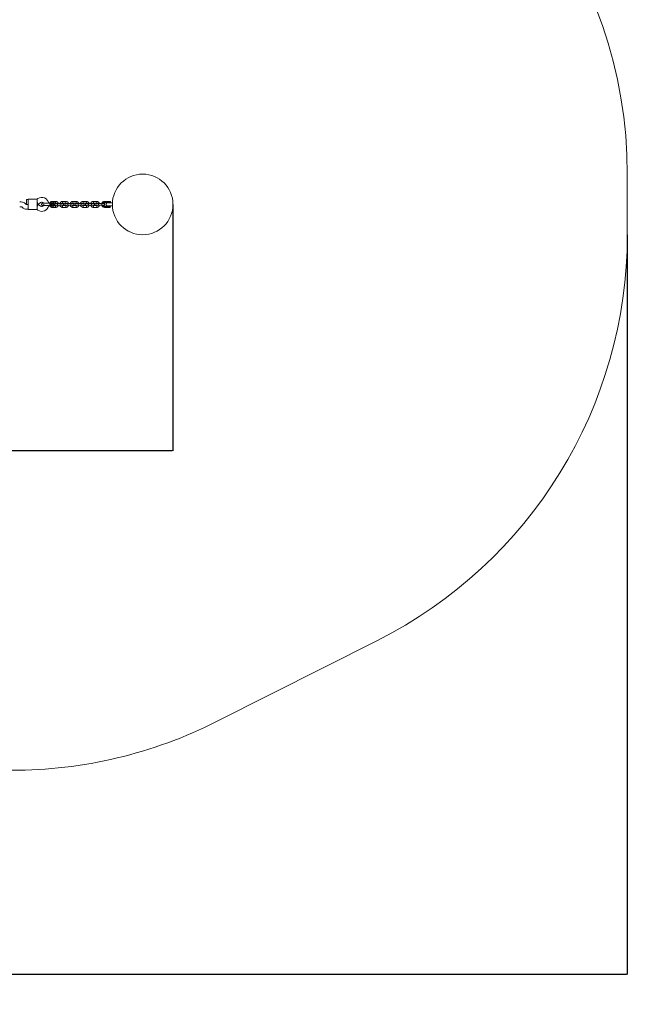
# Model space of a CAD drawing. Units: millimetres. Extents: x -729 to 7845, y -249 to 5722.
# Drawn here: x 5839 to 7845, y -249 to 3001 of the extents above; entities that cross this region are included whole.
import ezdxf

# ---------------------------------------------------------------- set-up
doc = ezdxf.new("R2010")
doc.units = ezdxf.units.MM
doc.layers.add('Dimensions', color=7, linetype='Continuous')
doc.layers.add('Safetyarea', color=131, linetype='Continuous')
doc.styles.get("Standard").update_dxf_attribs({"font": 'arial.ttf'})
doc.dimstyles.new('Leikkiset keinu', dxfattribs={"dimtxt": 150, "dimasz": 2.5, "dimexe": 0.06, "dimexo": 0.625, "dimtad": 0, "dimtih": 1, "dimtoh": 1, "dimdec": 0, "dimtxsty": 'Standard', "dimcen": 2.5, "dimadec": 0, "dimazin": 0, "dimtfac": 1, "dimtmove": 0, "dimatfit": 3, "dimfxl": 1, "dimarcsym": 0})

# ---------------------------------------------------------------- blocks, each defined once
blk = doc.blocks.new('*D5')
at = {"layer": 'Defpoints', "color": 0}
for p in [(544.7, 2391.7), (7844.7, 2391.7), (7844.7, -150.4)]:
    blk.add_point(p, dxfattribs=at)
at = {"layer": 'Dimensions', "color": 0, "lineweight": -2}
for p, q in [((544.7, 2291.1), (544.7, -150.5)), ((7844.7, 2291.1), (7844.7, -150.5)), ((547.2, -150.4), (3971.2, -150.4)), ((7842.2, -150.4), (4418.1, -150.4))]:
    blk.add_line(p, q, dxfattribs=at)
at = {"layer": 'Dimensions', "color": 0}
for points in [[(547.2, -150), (547.2, -150.9), (544.7, -150.4)], [(7842.2, -150.9), (7842.2, -150), (7844.7, -150.4)]]:
    blk.add_solid(points, dxfattribs=at)
at = {"layer": 'Dimensions', "color": 0, "lineweight": 5, "insert": (4194.7, -150.4), "char_height": 150, "attachment_point": 5}
blk.add_mtext('7300', dxfattribs=at)
blk = doc.blocks.new('*D7')
at = {"layer": 'Defpoints', "color": 0}
for p in [(2044.7, 2391.7), (6344.7, 2391.7), (6344.7, 1578.4)]:
    blk.add_point(p, dxfattribs=at)
at = {"layer": 'Dimensions', "color": 0, "lineweight": -2}
for p, q in [((2044.7, 2391.1), (2044.7, 1578.3)), ((6344.7, 2391.1), (6344.7, 1578.3)), ((2047.2, 1578.4), (3967.6, 1578.4)), ((6342.2, 1578.4), (4421.7, 1578.4))]:
    blk.add_line(p, q, dxfattribs=at)
at = {"layer": 'Dimensions', "color": 0}
for points in [[(2047.2, 1578.8), (2047.2, 1578), (2044.7, 1578.4)], [(6342.2, 1578), (6342.2, 1578.8), (6344.7, 1578.4)]]:
    blk.add_solid(points, dxfattribs=at)
at = {"layer": 'Dimensions', "color": 0, "lineweight": 5, "insert": (4194.7, 1578.4), "char_height": 150, "attachment_point": 5}
blk.add_mtext('4300', dxfattribs=at)

msp = doc.modelspace()

# ---------------------------------------------------------------- linework, layer by layer
at = {"color": 7, "linetype": 'Continuous', "lineweight": 5}
for p, q in [((5866.7, 2407.7), (5861.7, 2407.7)), ((5861.7, 2399.7), (5861.7, 2407.7)), ((5895.6, 2408.7), (5866.7, 2408.7)), ((5866.7, 2397.7), (5866.7, 2408.7)), ((5898.5, 2410.8), (5895.6, 2408.8)), ((5896.7, 2407.7), (5896.7, 2397.7)), ((5843.7, 2399.7), (5838.7, 2399.7)), ((5838.7, 2383.7), (5843.7, 2383.7)), ((5846.5, 2382.6), (5847.5, 2381.6)), ((5858.8, 2392.9), (5857.9, 2393.9)), ((5861.7, 2391.7), (5861.7, 2399.7)), ((5866.7, 2391.7), (5861.7, 2391.7)), ((5861.7, 2391.7), (5866.7, 2391.7)), ((5861.7, 2375.7), (5866.7, 2375.7)), ((5866.7, 2385.7), (5866.7, 2397.7)), ((5866.7, 2374.7), (5866.7, 2385.7)), ((5866.7, 2374.7), (5895.6, 2374.7)), ((5895.6, 2374.7), (5898.5, 2372.7)), ((5899.2, 2391.7), (5896.7, 2399.7)), ((5896.7, 2397.7), (5896.7, 2385.7)), ((5899.2, 2391.7), (5896.7, 2391.7)), ((5896.7, 2391.7), (5899.2, 2391.7)), ((5899.2, 2391.7), (5896.7, 2383.7)), ((5896.7, 2385.7), (5896.7, 2375.8)), ((5899.2, 2391.7), (5907.7, 2397.7)), ((5907.7, 2385.8), (5899.2, 2391.7)), ((5914.7, 2395.6), (5914.7, 2395.6)), ((5914.7, 2395.6), (5914.7, 2395.6)), ((5915.7, 2395.4), (5914.7, 2395.6)), ((5914.7, 2387.9), (5914.7, 2387.9)), ((5914.7, 2387.9), (5914.7, 2387.9)), ((5939.7, 2395.6), (5938.7, 2395.6)), ((5938.7, 2395.6), (5938.7, 2389)), ((5938.7, 2389), (5938.7, 2387.9)), ((5938.7, 2387.9), (5939.7, 2387.9)), ((5944.2, 2391.7), (5945.4, 2393.9)), ((5945.4, 2389.6), (5944.2, 2391.7)), ((5947.9, 2393.9), (5945.4, 2393.9)), ((5947.9, 2389.6), (5945.4, 2389.6)), ((5957.1, 2401.7), (5946.2, 2401.7)), ((5946.3, 2381.7), (5957.1, 2381.7)), ((5947.9, 2393.9), (5949.2, 2391.8)), ((5949.2, 2391.8), (5947.9, 2389.6)), ((5956.9, 2387.7), (5953.4, 2387.7)), ((5953.5, 2395.7), (5956.8, 2395.7)), ((5973.9, 2394.7), (5963.3, 2394.7)), ((5963.3, 2388.7), (5973.9, 2388.7)), ((5991.1, 2401.7), (5980.2, 2401.7)), ((5980.3, 2381.7), (5991.1, 2381.7)), ((5980.5, 2395.7), (5990.8, 2395.7)), ((5990.9, 2387.7), (5980.5, 2387.7)), ((6007.9, 2394.7), (5997.3, 2394.7)), ((5997.3, 2388.7), (6007.9, 2388.7)), ((6025.1, 2401.7), (6014.2, 2401.7)), ((6014.3, 2381.7), (6025.1, 2381.7)), ((6014.5, 2395.7), (6024.8, 2395.7)), ((6024.9, 2387.7), (6014.5, 2387.7)), ((6041.9, 2394.7), (6031.3, 2394.7)), ((6031.3, 2388.7), (6041.9, 2388.7)), ((6059.1, 2401.7), (6048.2, 2401.7)), ((6048.3, 2381.7), (6059.1, 2381.7)), ((6048.5, 2395.7), (6058.8, 2395.7)), ((6058.9, 2387.7), (6048.5, 2387.7)), ((6075.9, 2394.7), (6065.3, 2394.7)), ((6065.3, 2388.7), (6075.9, 2388.7)), ((6093.1, 2401.7), (6082.2, 2401.7)), ((6082.3, 2381.7), (6093.1, 2381.7)), ((6082.5, 2395.7), (6092.8, 2395.7)), ((6092.9, 2387.7), (6082.5, 2387.7)), ((6109.9, 2394.7), (6099.3, 2394.7)), ((6099.3, 2388.7), (6109.9, 2388.7)), ((6119, 2401.7), (6128.1, 2401.7)), ((6128.1, 2399.2), (6119, 2399.2)), ((6128.1, 2397.1), (6119, 2397.1)), ((6119, 2386.3), (6128.1, 2386.3)), ((6119, 2384.2), (6128.1, 2384.2)), ((6128.1, 2381.7), (6119, 2381.7)), ((6125.4, 2397), (6140.5, 2397)), ((6125.4, 2386.5), (6140.5, 2386.5)), ((6128.1, 2401.7), (6131.8, 2401.7)), ((6130, 2399.2), (6128.1, 2399.2)), ((6131.8, 2397.1), (6128.1, 2397.1)), ((6128.1, 2386.3), (6131.8, 2386.3)), ((6128.1, 2384.2), (6130, 2384.2)), ((6131.8, 2381.7), (6128.1, 2381.7)), ((6138.7, 2399.2), (6130, 2399.2)), ((6130, 2384.2), (6138.7, 2384.2)), ((6131.2, 2397.1), (6131.2, 2397)), ((6131.2, 2386.5), (6131.2, 2386.3)), ((6131.8, 2401.7), (6136.2, 2401.7)), ((6136.2, 2397.1), (6131.8, 2397.1)), ((6131.8, 2386.3), (6136.2, 2386.3)), ((6136.2, 2381.7), (6131.8, 2381.7)), ((6136.2, 2397), (6136.2, 2397.1)), ((6136.2, 2386.3), (6136.2, 2386.5)), ((6140.5, 2397), (6141.9, 2397)), ((6140.5, 2386.5), (6141.9, 2386.5)), ((6144.8, 2396.7), (6143.5, 2396.7)), ((6143.5, 2386.7), (6144.8, 2386.7))]:
    msp.add_line(p, q, dxfattribs=at)
for centre, radius in [((6244.7, 2391.7), 100), ((5946.7, 2391.7), 5), ((5946.7, 2391.7), 4.14)]:
    msp.add_circle(centre, radius, dxfattribs=at)
for centre, radius, start, end in [((5911.7, 2391.9), 23, 9.2514, 125), ((5843.7, 2379.7), 20, 45, 90), ((5843.7, 2379.7), 4, 45, 90), ((5861.7, 2395.7), 20, 225, 270), ((5861.7, 2395.7), 4, 225, 270), ((5911.7, 2391.6), 23, 235, 350.7452), ((5911.7, 2391.9), 7, 32.3602, 125), ((5911.7, 2391.6), 7, 235, 327.7375), ((5904.7, 2391.7), 14, 358.4428, 1.5572), ((5946.7, 2391.7), 8, 208.7126, 151.114), ((6119, 2391.7), 10, 90, 162.5327), ((6119, 2391.7), 10, 197.7238, 270), ((6119, 2391.7), 7.5, 90, 156.1643), ((6119, 2391.7), 7.5, 203.646, 270), ((6119, 2391.7), 5.4, 90, 145.5127), ((6119, 2391.7), 5.4, 214.5385, 270), ((6143.7, 2391.7), 19, 163.9596, 196.0404), ((6136.2, 2399.2), 2.5, 0, 90), ((6136.2, 2399.6), 2.5, 270, 350.7931), ((6136.2, 2383.8), 2.5, 9.2069, 90), ((6136.2, 2384.2), 2.5, 270, 0)]:
    msp.add_arc(centre, radius, start, end, dxfattribs=at)
for points, knots in [([(5896.7, 2407.7), (5896.3, 2408), (5895.7, 2408.6), (5895.6, 2408.7), (5895.6, 2408.7)], [0, 0, 0, 0, 0.5323206, 1, 1, 1, 1]), ([(5896.7, 2375.8), (5896.3, 2375.4), (5895.7, 2374.9), (5895.6, 2374.8), (5895.6, 2374.8)], [0, 0, 0, 0, 0.532321, 1, 1, 1, 1]), ([(5910.8, 2391.7), (5910.9, 2392.2), (5910.9, 2393), (5911.6, 2394.2), (5912.6, 2395.1), (5913.7, 2395.6), (5914.4, 2395.6), (5914.7, 2395.6)], [0, 0, 0, 0, 0.214138, 0.428276, 0.642405, 0.856509, 1, 1, 1, 1]), ([(5914.7, 2387.9), (5914.7, 2387.9), (5914.2, 2387.8), (5913.3, 2388.1), (5912.2, 2388.7), (5911.3, 2389.7), (5910.9, 2390.8), (5910.8, 2391.5), (5910.8, 2391.7)], [0, 0, 0, 0, 0.009857, 0.2238458, 0.4378613, 0.6519119, 0.8659931, 1, 1, 1, 1]), ([(5915.5, 2395.6), (5915.1, 2395.6), (5914.4, 2395.5), (5913.2, 2395.1), (5912, 2394.3), (5911.4, 2393.4), (5911.2, 2392.7), (5911, 2392.1), (5911.1, 2391.1), (5911.5, 2390), (5912.3, 2389.1), (5913.1, 2388.4), (5914.2, 2388), (5915.1, 2387.9), (5915.5, 2387.9)], [0, 0, 0, 0, 0.084184, 0.164282, 0.301314, 0.399313, 0.433621, 0.463138, 0.540845, 0.657973, 0.733104, 0.817364, 0.907689, 1, 1, 1, 1]), ([(5914.7, 2387.9), (5914.8, 2387.9), (5915.4, 2387.9), (5916.4, 2388.2), (5917.5, 2389), (5918.2, 2390.1), (5918.6, 2391), (5918.5, 2391.4), (5918.5, 2391.5)], [0, 0, 0, 0, 0.07402, 0.298489, 0.522937, 0.747402, 0.971935, 1, 1, 1, 1]), ([(5926.7, 2395.6), (5925.7, 2395.6), (5923.6, 2395.6), (5921, 2395.6), (5918.9, 2395.6), (5917.5, 2395.6), (5916.3, 2395.6), (5915.7, 2395.6), (5915.5, 2395.6)], [0, 0, 0, 0, 0.203167, 0.442133, 0.57405, 0.712332, 0.855076, 1, 1, 1, 1]), ([(5915.5, 2387.9), (5915.7, 2387.9), (5916.3, 2387.9), (5917.5, 2387.9), (5918.9, 2387.9), (5921, 2387.9), (5923.6, 2387.9), (5925.7, 2387.9), (5926.7, 2387.9)], [0, 0, 0, 0, 0.144924, 0.287668, 0.42595, 0.557867, 0.796833, 1, 1, 1, 1]), ([(5918.5, 2391.3), (5918.5, 2391.1), (5918.4, 2390.6), (5918, 2389.6), (5917.1, 2388.7), (5916.3, 2388.1), (5915.8, 2388.1), (5915.7, 2388)], [0, 0, 0, 0, 0.089535, 0.375539, 0.661473, 0.947297, 1, 1, 1, 1]), ([(5946.4, 2401.8), (5946.1, 2401.7), (5945.3, 2401.7), (5943.8, 2401.3), (5942, 2400.6), (5940.3, 2399.4), (5939.1, 2398), (5938.2, 2396.8), (5937.9, 2395.9), (5937.7, 2395.6)], [0, 0, 0, 0, 0.101265, 0.211024, 0.414722, 0.597834, 0.760538, 0.902737, 1, 1, 1, 1]), ([(5937.8, 2387.9), (5937.9, 2387.6), (5938.3, 2386.6), (5939.4, 2385), (5941.2, 2383.4), (5943.1, 2382.4), (5944.6, 2382), (5945.5, 2381.8), (5946.2, 2381.8), (5946.5, 2381.7)], [0, 0, 0, 0, 0.085663, 0.283186, 0.502124, 0.742499, 0.827674, 0.915269, 1, 1, 1, 1]), ([(5939.7, 2395.6), (5939.7, 2395.6), (5939.7, 2395.5), (5940.1, 2395), (5940.5, 2394.2), (5941.3, 2393.2), (5942, 2392.3), (5942.4, 2391.9), (5942.5, 2391.7), (5942.5, 2391.7)], [0, 0, 0, 0, 0.168486, 0.336692, 0.512059, 0.70868, 0.937333, 0.998188, 1, 1, 1, 1]), ([(5942.5, 2391.7), (5942.5, 2391.7), (5942.4, 2391.6), (5941.9, 2391.1), (5941.1, 2390.1), (5940.6, 2389.3), (5940.2, 2388.7), (5939.9, 2388.3), (5939.7, 2387.9), (5939.7, 2387.9), (5939.7, 2387.9)], [0, 0, 0, 0, 0.001812, 0.089987, 0.316477, 0.544171, 0.565459, 0.735059, 0.898313, 1, 1, 1, 1]), ([(5946.3, 2401.7), (5946.3, 2401.7), (5946.3, 2401.8), (5946.3, 2401.5), (5946.4, 2400.9), (5946.4, 2400.2), (5946.4, 2399.8), (5946.4, 2399.7)], [0, 0, 0, 0, 0.102683, 0.371082, 0.639466, 0.907816, 1, 1, 1, 1]), ([(5946.3, 2381.8), (5946.3, 2381.8), (5946.3, 2381.7), (5946.3, 2382), (5946.4, 2382.6), (5946.4, 2383.3), (5946.4, 2383.7), (5946.4, 2383.8)], [0, 0, 0, 0, 0.102433, 0.37017, 0.637897, 0.905533, 1, 1, 1, 1]), ([(5963.4, 2394.7), (5962.7, 2394.7), (5961, 2394.7), (5958.9, 2394.8), (5957, 2394.7), (5957.7, 2394.8), (5956, 2394.7), (5955.3, 2394.3), (5954.7, 2393.8), (5954.5, 2393.5), (5954.4, 2393.3)], [0, 0, 0, 0, 0.172564, 0.372354, 0.572153, 0.771973, 0.843544, 0.905857, 0.957971, 1, 1, 1, 1]), ([(5954.4, 2390.2), (5954.4, 2390.2), (5954.5, 2389.9), (5955, 2389.4), (5955.8, 2388.9), (5956.5, 2388.8), (5956.9, 2388.7)], [0, 0, 0, 0, 0.0363571, 0.2998863, 0.6231389, 1, 1, 1, 1]), ([(5956.7, 2395.8), (5957, 2395.7), (5957.7, 2395.6), (5958.5, 2395.2), (5958.9, 2394.9), (5959, 2394.7)], [0, 0, 0, 0, 0.418488, 0.777239, 1, 1, 1, 1]), ([(5956.8, 2395.8), (5956.8, 2395.8), (5956.8, 2395.8), (5956.8, 2396.3), (5956.9, 2397), (5956.9, 2397.9), (5956.9, 2398.5), (5956.9, 2398.7), (5956.9, 2398.7)], [0, 0, 0, 0, 0.18823, 0.402971, 0.617679, 0.832282, 0.991426, 1, 1, 1, 1]), ([(5959.1, 2388.7), (5958.9, 2388.6), (5958.4, 2388.2), (5957.7, 2387.9), (5957.1, 2387.8), (5956.8, 2387.8)], [0, 0, 0, 0, 0.267515, 0.704448, 1, 1, 1, 1]), ([(5956.8, 2387.7), (5956.8, 2387.7), (5956.8, 2387.7), (5956.8, 2387.2), (5956.9, 2386.5), (5956.9, 2385.6), (5956.9, 2385), (5956.9, 2384.8), (5956.9, 2384.7)], [0, 0, 0, 0, 0.188223, 0.402984, 0.617698, 0.832339, 0.991425, 1, 1, 1, 1]), ([(5966, 2394.7), (5965.7, 2395.3), (5965.3, 2396.6), (5964, 2398.5), (5962.1, 2400.1), (5960.3, 2401.1), (5958.8, 2401.5), (5957.8, 2401.7), (5957.2, 2401.7), (5956.9, 2401.8)], [0, 0, 0, 0, 0.155953, 0.338291, 0.540398, 0.762295, 0.840922, 0.921782, 1, 1, 1, 1]), ([(5957, 2401.7), (5957, 2401.7), (5957, 2401.8), (5957, 2401.5), (5957, 2400.9), (5957, 2400), (5957, 2399.3), (5956.9, 2398.9), (5956.9, 2398.8), (5956.9, 2398.7)], [0, 0, 0, 0, 0.082181, 0.296986, 0.511782, 0.726506, 0.941231, 0.991422, 1, 1, 1, 1]), ([(5956.9, 2388.7), (5957.1, 2388.7), (5957.3, 2388.7), (5958.9, 2388.7), (5961, 2388.7), (5962.7, 2388.7), (5963.4, 2388.7)], [0, 0, 0, 0, 0.258841, 0.517657, 0.77646, 1, 1, 1, 1]), ([(5956.9, 2381.7), (5957.3, 2381.8), (5958.1, 2381.8), (5959.6, 2382.2), (5961.3, 2382.9), (5963, 2384.1), (5964.3, 2385.5), (5965.2, 2386.8), (5965.7, 2387.9), (5965.9, 2388.5), (5965.9, 2388.7)], [0, 0, 0, 0, 0.093581, 0.195013, 0.383254, 0.552472, 0.702831, 0.834241, 0.946752, 1, 1, 1, 1]), ([(5957, 2381.8), (5957, 2381.8), (5957, 2381.7), (5957, 2382), (5957, 2382.6), (5957, 2383.5), (5957, 2384.2), (5956.9, 2384.6), (5956.9, 2384.7), (5956.9, 2384.7)], [0, 0, 0, 0, 0.082183, 0.297, 0.511804, 0.726581, 0.94126, 0.991422, 1, 1, 1, 1]), ([(5963.4, 2394.7), (5963.4, 2394.7), (5963.4, 2394.7), (5963.4, 2394.6), (5963.4, 2394.1), (5963.3, 2393.3), (5963.3, 2392.4), (5963.3, 2391.4), (5963.3, 2390.4), (5963.4, 2389.5), (5963.4, 2389), (5963.4, 2388.8), (5963.4, 2388.7), (5963.4, 2388.7), (5963.4, 2388.7)], [0, 0, 0, 0, 0.004289, 0.111632, 0.218974, 0.326311, 0.433694, 0.541092, 0.6485, 0.755902, 0.863291, 0.97063, 0.995711, 1, 1, 1, 1]), ([(5980.4, 2401.8), (5980.1, 2401.7), (5979.3, 2401.7), (5977.8, 2401.3), (5976, 2400.6), (5974.3, 2399.4), (5973.1, 2398), (5972.2, 2396.7), (5971.7, 2395.6), (5971.5, 2395), (5971.4, 2394.7)], [0, 0, 0, 0, 0.093581, 0.195013, 0.383254, 0.552472, 0.702831, 0.834241, 0.946752, 1, 1, 1, 1]), ([(5971.4, 2388.7), (5971.6, 2388.2), (5972.1, 2386.9), (5973.4, 2385), (5975.2, 2383.4), (5977.1, 2382.4), (5978.6, 2382), (5979.5, 2381.8), (5980.2, 2381.8), (5980.5, 2381.7)], [0, 0, 0, 0, 0.1559526, 0.3382907, 0.5403985, 0.7622946, 0.8409219, 0.9217823, 1, 1, 1, 1]), ([(5980.4, 2394.7), (5980.3, 2394.7), (5980.1, 2394.7), (5978.7, 2394.7), (5976.5, 2394.7), (5974.7, 2394.7), (5973.8, 2394.7)], [0, 0, 0, 0, 0.2423267, 0.4947994, 0.7472396, 1, 1, 1, 1]), ([(5973.8, 2388.7), (5974.7, 2388.7), (5976.5, 2388.7), (5978.7, 2388.7), (5980.1, 2388.7), (5980.3, 2388.7), (5980.4, 2388.7)], [0, 0, 0, 0, 0.25276, 0.505201, 0.757673, 1, 1, 1, 1]), ([(5973.9, 2394.7), (5973.9, 2394.7), (5973.9, 2394.7), (5974, 2394.6), (5974, 2394.1), (5974, 2393.3), (5974, 2392.4), (5974, 2391.4), (5974, 2390.4), (5974, 2389.5), (5974, 2389), (5974, 2388.8), (5973.9, 2388.7), (5973.9, 2388.7), (5973.9, 2388.7)], [0, 0, 0, 0, 0.004289, 0.111625, 0.218963, 0.326319, 0.433696, 0.541091, 0.648493, 0.755891, 0.863253, 0.970615, 0.995711, 1, 1, 1, 1]), ([(5978.3, 2394.7), (5978.5, 2394.9), (5978.9, 2395.3), (5979.7, 2395.6), (5980.3, 2395.7), (5980.5, 2395.7)], [0, 0, 0, 0, 0.267515, 0.704448, 1, 1, 1, 1]), ([(5980.7, 2387.7), (5980.3, 2387.8), (5979.7, 2387.9), (5978.9, 2388.2), (5978.5, 2388.6), (5978.4, 2388.7)], [0, 0, 0, 0, 0.4184876, 0.7772385, 1, 1, 1, 1]), ([(5980.3, 2401.7), (5980.3, 2401.7), (5980.3, 2401.8), (5980.3, 2401.5), (5980.4, 2400.9), (5980.4, 2400), (5980.4, 2399.3), (5980.4, 2398.9), (5980.4, 2398.8), (5980.4, 2398.7)], [0, 0, 0, 0, 0.082183, 0.297, 0.511804, 0.726581, 0.94126, 0.991422, 1, 1, 1, 1]), ([(5980.3, 2381.8), (5980.3, 2381.8), (5980.3, 2381.7), (5980.3, 2382), (5980.4, 2382.6), (5980.4, 2383.5), (5980.4, 2384.2), (5980.4, 2384.6), (5980.4, 2384.7), (5980.4, 2384.7)], [0, 0, 0, 0, 0.082181, 0.296986, 0.511782, 0.726506, 0.941231, 0.991422, 1, 1, 1, 1]), ([(5980.5, 2395.8), (5980.5, 2395.8), (5980.5, 2395.8), (5980.5, 2396.3), (5980.5, 2397), (5980.5, 2397.9), (5980.4, 2398.5), (5980.4, 2398.7), (5980.4, 2398.7)], [0, 0, 0, 0, 0.188223, 0.402984, 0.617698, 0.832339, 0.991425, 1, 1, 1, 1]), ([(5980.4, 2388.7), (5980.8, 2388.8), (5981.4, 2388.8), (5982.1, 2389.2), (5982.6, 2389.7), (5983.1, 2390.2), (5983.3, 2390.8), (5983.4, 2391.4), (5983.4, 2392.1), (5983.3, 2392.8), (5982.9, 2393.5), (5982.4, 2394.1), (5981.5, 2394.6), (5980.8, 2394.7), (5980.4, 2394.7)], [0, 0, 0, 0, 0.1019, 0.190618, 0.264814, 0.325246, 0.41158, 0.465527, 0.524727, 0.618757, 0.686669, 0.772356, 0.877462, 1, 1, 1, 1]), ([(5980.5, 2387.7), (5980.5, 2387.7), (5980.5, 2387.7), (5980.5, 2387.2), (5980.5, 2386.5), (5980.5, 2385.6), (5980.4, 2385), (5980.4, 2384.8), (5980.4, 2384.7)], [0, 0, 0, 0, 0.18823, 0.402971, 0.617679, 0.832282, 0.991426, 1, 1, 1, 1]), ([(5990.9, 2394.7), (5990.6, 2394.7), (5990, 2394.7), (5989.3, 2394.3), (5988.7, 2393.8), (5988.3, 2393.3), (5988.1, 2392.7), (5987.9, 2392.1), (5987.9, 2391.4), (5988.1, 2390.7), (5988.4, 2390), (5989, 2389.4), (5989.8, 2388.9), (5990.5, 2388.8), (5990.9, 2388.7)], [0, 0, 0, 0, 0.1019, 0.190618, 0.264814, 0.325246, 0.41158, 0.465527, 0.524727, 0.618757, 0.686669, 0.772356, 0.877462, 1, 1, 1, 1]), ([(5990.7, 2395.8), (5991, 2395.7), (5991.7, 2395.6), (5992.5, 2395.2), (5992.9, 2394.9), (5993, 2394.7)], [0, 0, 0, 0, 0.418488, 0.777239, 1, 1, 1, 1]), ([(5990.8, 2395.8), (5990.8, 2395.8), (5990.8, 2395.8), (5990.8, 2396.3), (5990.9, 2397), (5990.9, 2397.9), (5990.9, 2398.5), (5990.9, 2398.7), (5990.9, 2398.7)], [0, 0, 0, 0, 0.18823, 0.402971, 0.617679, 0.832282, 0.991426, 1, 1, 1, 1]), ([(5993.1, 2388.7), (5992.9, 2388.6), (5992.4, 2388.2), (5991.7, 2387.9), (5991.1, 2387.8), (5990.8, 2387.8)], [0, 0, 0, 0, 0.267515, 0.704448, 1, 1, 1, 1]), ([(5990.8, 2387.7), (5990.8, 2387.7), (5990.8, 2387.7), (5990.8, 2387.2), (5990.9, 2386.5), (5990.9, 2385.6), (5990.9, 2385), (5990.9, 2384.8), (5990.9, 2384.7)], [0, 0, 0, 0, 0.188223, 0.402984, 0.617698, 0.832339, 0.991425, 1, 1, 1, 1]), ([(6000, 2394.7), (5999.7, 2395.3), (5999.3, 2396.6), (5998, 2398.5), (5996.1, 2400.1), (5994.3, 2401.1), (5992.8, 2401.5), (5991.8, 2401.7), (5991.2, 2401.7), (5990.9, 2401.8)], [0, 0, 0, 0, 0.155953, 0.338291, 0.540398, 0.762295, 0.840922, 0.921782, 1, 1, 1, 1]), ([(5991, 2401.7), (5991, 2401.7), (5991, 2401.8), (5991, 2401.5), (5991, 2400.9), (5991, 2400), (5991, 2399.3), (5990.9, 2398.9), (5990.9, 2398.8), (5990.9, 2398.7)], [0, 0, 0, 0, 0.082181, 0.296986, 0.511782, 0.726506, 0.941231, 0.991422, 1, 1, 1, 1]), ([(5997.4, 2394.7), (5996.7, 2394.7), (5995, 2394.7), (5992.9, 2394.7), (5991.3, 2394.7), (5991.1, 2394.7), (5990.9, 2394.7)], [0, 0, 0, 0, 0.2235365, 0.4823407, 0.7411576, 1, 1, 1, 1]), ([(5990.9, 2381.7), (5991.3, 2381.8), (5992.1, 2381.8), (5993.6, 2382.2), (5995.3, 2382.9), (5997, 2384.1), (5998.3, 2385.5), (5999.2, 2386.8), (5999.7, 2387.9), (5999.9, 2388.5), (5999.9, 2388.7)], [0, 0, 0, 0, 0.093581, 0.195013, 0.383254, 0.552472, 0.702831, 0.834241, 0.946752, 1, 1, 1, 1]), ([(5990.9, 2388.7), (5991.1, 2388.7), (5991.3, 2388.7), (5992.9, 2388.7), (5995, 2388.7), (5996.7, 2388.7), (5997.4, 2388.7)], [0, 0, 0, 0, 0.258841, 0.517657, 0.77646, 1, 1, 1, 1]), ([(5991, 2381.8), (5991, 2381.8), (5991, 2381.7), (5991, 2382), (5991, 2382.6), (5991, 2383.5), (5991, 2384.2), (5990.9, 2384.6), (5990.9, 2384.7), (5990.9, 2384.7)], [0, 0, 0, 0, 0.082183, 0.297, 0.511804, 0.726581, 0.94126, 0.991422, 1, 1, 1, 1]), ([(5997.4, 2394.7), (5997.4, 2394.7), (5997.4, 2394.7), (5997.4, 2394.6), (5997.4, 2394.1), (5997.3, 2393.3), (5997.3, 2392.4), (5997.3, 2391.4), (5997.3, 2390.4), (5997.4, 2389.5), (5997.4, 2389), (5997.4, 2388.8), (5997.4, 2388.7), (5997.4, 2388.7), (5997.4, 2388.7)], [0, 0, 0, 0, 0.004289, 0.111632, 0.218974, 0.326311, 0.433694, 0.541092, 0.6485, 0.755902, 0.863291, 0.97063, 0.995711, 1, 1, 1, 1]), ([(6014.4, 2401.8), (6014.1, 2401.7), (6013.3, 2401.7), (6011.8, 2401.3), (6010, 2400.6), (6008.3, 2399.4), (6007.1, 2398), (6006.2, 2396.7), (6005.7, 2395.6), (6005.5, 2395), (6005.4, 2394.7)], [0, 0, 0, 0, 0.093581, 0.195013, 0.383254, 0.552472, 0.702831, 0.834241, 0.946752, 1, 1, 1, 1]), ([(6005.4, 2388.7), (6005.6, 2388.2), (6006.1, 2386.9), (6007.4, 2385), (6009.2, 2383.4), (6011.1, 2382.4), (6012.6, 2382), (6013.5, 2381.8), (6014.2, 2381.8), (6014.5, 2381.7)], [0, 0, 0, 0, 0.155953, 0.338291, 0.540398, 0.762295, 0.840922, 0.921782, 1, 1, 1, 1]), ([(6014.4, 2394.7), (6014.3, 2394.7), (6014.1, 2394.7), (6012.7, 2394.7), (6010.5, 2394.7), (6008.7, 2394.7), (6007.8, 2394.7)], [0, 0, 0, 0, 0.2423267, 0.4947994, 0.7472396, 1, 1, 1, 1]), ([(6007.8, 2388.7), (6008.7, 2388.7), (6010.5, 2388.7), (6012.7, 2388.7), (6014.1, 2388.7), (6014.3, 2388.7), (6014.4, 2388.7)], [0, 0, 0, 0, 0.25276, 0.505201, 0.757673, 1, 1, 1, 1]), ([(6007.9, 2394.7), (6007.9, 2394.7), (6007.9, 2394.7), (6008, 2394.6), (6008, 2394.1), (6008, 2393.3), (6008, 2392.4), (6008, 2391.4), (6008, 2390.4), (6008, 2389.5), (6008, 2389), (6008, 2388.8), (6007.9, 2388.7), (6007.9, 2388.7), (6007.9, 2388.7)], [0, 0, 0, 0, 0.004289, 0.111625, 0.218963, 0.326319, 0.433696, 0.541091, 0.648493, 0.755891, 0.863253, 0.970615, 0.995711, 1, 1, 1, 1]), ([(6012.3, 2394.7), (6012.5, 2394.9), (6012.9, 2395.3), (6013.7, 2395.6), (6014.3, 2395.7), (6014.5, 2395.7)], [0, 0, 0, 0, 0.267515, 0.704448, 1, 1, 1, 1]), ([(6014.7, 2387.7), (6014.3, 2387.8), (6013.7, 2387.9), (6012.9, 2388.2), (6012.5, 2388.6), (6012.4, 2388.7)], [0, 0, 0, 0, 0.418488, 0.777239, 1, 1, 1, 1]), ([(6014.3, 2401.7), (6014.3, 2401.7), (6014.3, 2401.8), (6014.3, 2401.5), (6014.4, 2400.9), (6014.4, 2400), (6014.4, 2399.3), (6014.4, 2398.9), (6014.4, 2398.8), (6014.4, 2398.7)], [0, 0, 0, 0, 0.082183, 0.297, 0.511804, 0.726581, 0.94126, 0.991422, 1, 1, 1, 1]), ([(6014.3, 2381.8), (6014.3, 2381.8), (6014.3, 2381.7), (6014.3, 2382), (6014.4, 2382.6), (6014.4, 2383.5), (6014.4, 2384.2), (6014.4, 2384.6), (6014.4, 2384.7), (6014.4, 2384.7)], [0, 0, 0, 0, 0.082181, 0.296986, 0.511782, 0.726506, 0.941231, 0.991422, 1, 1, 1, 1]), ([(6014.5, 2395.8), (6014.5, 2395.8), (6014.5, 2395.8), (6014.5, 2396.3), (6014.5, 2397), (6014.5, 2397.9), (6014.4, 2398.5), (6014.4, 2398.7), (6014.4, 2398.7)], [0, 0, 0, 0, 0.188223, 0.402984, 0.617698, 0.832339, 0.991425, 1, 1, 1, 1]), ([(6014.4, 2388.7), (6014.8, 2388.8), (6015.4, 2388.8), (6016.1, 2389.2), (6016.6, 2389.7), (6017.1, 2390.2), (6017.3, 2390.8), (6017.4, 2391.4), (6017.4, 2392.1), (6017.3, 2392.8), (6016.9, 2393.5), (6016.4, 2394.1), (6015.5, 2394.6), (6014.8, 2394.7), (6014.4, 2394.7)], [0, 0, 0, 0, 0.1019, 0.190618, 0.264814, 0.325246, 0.41158, 0.465527, 0.524727, 0.618757, 0.686669, 0.772356, 0.877462, 1, 1, 1, 1]), ([(6014.5, 2387.7), (6014.5, 2387.7), (6014.5, 2387.7), (6014.5, 2387.2), (6014.5, 2386.5), (6014.5, 2385.6), (6014.4, 2385), (6014.4, 2384.8), (6014.4, 2384.7)], [0, 0, 0, 0, 0.18823, 0.402971, 0.617679, 0.832282, 0.991426, 1, 1, 1, 1]), ([(6024.9, 2394.7), (6024.6, 2394.7), (6024, 2394.7), (6023.3, 2394.3), (6022.7, 2393.8), (6022.3, 2393.3), (6022.1, 2392.7), (6021.9, 2392.1), (6021.9, 2391.4), (6022.1, 2390.7), (6022.4, 2390), (6023, 2389.4), (6023.8, 2388.9), (6024.5, 2388.8), (6024.9, 2388.7)], [0, 0, 0, 0, 0.1019, 0.190618, 0.264814, 0.325246, 0.41158, 0.465527, 0.524727, 0.618757, 0.686669, 0.772356, 0.877462, 1, 1, 1, 1]), ([(6024.7, 2395.8), (6025, 2395.7), (6025.7, 2395.6), (6026.5, 2395.2), (6026.9, 2394.9), (6027, 2394.7)], [0, 0, 0, 0, 0.418488, 0.777239, 1, 1, 1, 1]), ([(6024.8, 2395.8), (6024.8, 2395.8), (6024.8, 2395.8), (6024.8, 2396.3), (6024.9, 2397), (6024.9, 2397.9), (6024.9, 2398.5), (6024.9, 2398.7), (6024.9, 2398.7)], [0, 0, 0, 0, 0.18823, 0.402971, 0.617679, 0.832282, 0.991426, 1, 1, 1, 1]), ([(6027.1, 2388.7), (6026.9, 2388.6), (6026.4, 2388.2), (6025.7, 2387.9), (6025.1, 2387.8), (6024.8, 2387.8)], [0, 0, 0, 0, 0.267515, 0.704448, 1, 1, 1, 1]), ([(6024.8, 2387.7), (6024.8, 2387.7), (6024.8, 2387.7), (6024.8, 2387.2), (6024.9, 2386.5), (6024.9, 2385.6), (6024.9, 2385), (6024.9, 2384.8), (6024.9, 2384.7)], [0, 0, 0, 0, 0.188223, 0.402984, 0.617698, 0.832339, 0.991425, 1, 1, 1, 1]), ([(6034, 2394.7), (6033.7, 2395.3), (6033.3, 2396.6), (6032, 2398.5), (6030.1, 2400.1), (6028.3, 2401.1), (6026.8, 2401.5), (6025.8, 2401.7), (6025.2, 2401.7), (6024.9, 2401.8)], [0, 0, 0, 0, 0.1559526, 0.3382907, 0.5403985, 0.7622946, 0.8409219, 0.9217823, 1, 1, 1, 1]), ([(6025, 2401.7), (6025, 2401.7), (6025, 2401.8), (6025, 2401.5), (6025, 2400.9), (6025, 2400), (6025, 2399.3), (6024.9, 2398.9), (6024.9, 2398.8), (6024.9, 2398.7)], [0, 0, 0, 0, 0.082181, 0.296986, 0.511782, 0.726506, 0.941231, 0.991422, 1, 1, 1, 1]), ([(6031.4, 2394.7), (6030.7, 2394.7), (6029, 2394.7), (6026.9, 2394.7), (6025.3, 2394.7), (6025.1, 2394.7), (6024.9, 2394.7)], [0, 0, 0, 0, 0.2235365, 0.4823407, 0.7411576, 1, 1, 1, 1]), ([(6024.9, 2381.7), (6025.3, 2381.8), (6026.1, 2381.8), (6027.6, 2382.2), (6029.3, 2382.9), (6031, 2384.1), (6032.3, 2385.5), (6033.2, 2386.8), (6033.7, 2387.9), (6033.9, 2388.5), (6033.9, 2388.7)], [0, 0, 0, 0, 0.093581, 0.195013, 0.383254, 0.552472, 0.702831, 0.834241, 0.946752, 1, 1, 1, 1]), ([(6024.9, 2388.7), (6025.1, 2388.7), (6025.3, 2388.7), (6026.9, 2388.7), (6029, 2388.7), (6030.7, 2388.7), (6031.4, 2388.7)], [0, 0, 0, 0, 0.258841, 0.517657, 0.77646, 1, 1, 1, 1]), ([(6025, 2381.8), (6025, 2381.8), (6025, 2381.7), (6025, 2382), (6025, 2382.6), (6025, 2383.5), (6025, 2384.2), (6024.9, 2384.6), (6024.9, 2384.7), (6024.9, 2384.7)], [0, 0, 0, 0, 0.082183, 0.297, 0.511804, 0.726581, 0.94126, 0.991422, 1, 1, 1, 1]), ([(6031.4, 2394.7), (6031.4, 2394.7), (6031.4, 2394.7), (6031.4, 2394.6), (6031.4, 2394.1), (6031.3, 2393.3), (6031.3, 2392.4), (6031.3, 2391.4), (6031.3, 2390.4), (6031.4, 2389.5), (6031.4, 2389), (6031.4, 2388.8), (6031.4, 2388.7), (6031.4, 2388.7), (6031.4, 2388.7)], [0, 0, 0, 0, 0.004289, 0.111632, 0.218974, 0.326311, 0.433694, 0.541092, 0.6485, 0.755902, 0.863291, 0.97063, 0.995711, 1, 1, 1, 1]), ([(6048.4, 2401.8), (6048.1, 2401.7), (6047.3, 2401.7), (6045.8, 2401.3), (6044, 2400.6), (6042.3, 2399.4), (6041.1, 2398), (6040.2, 2396.7), (6039.7, 2395.6), (6039.5, 2395), (6039.4, 2394.7)], [0, 0, 0, 0, 0.093581, 0.195013, 0.383254, 0.552472, 0.702831, 0.834241, 0.946752, 1, 1, 1, 1]), ([(6039.4, 2388.7), (6039.6, 2388.2), (6040.1, 2386.9), (6041.4, 2385), (6043.2, 2383.4), (6045.1, 2382.4), (6046.6, 2382), (6047.5, 2381.8), (6048.2, 2381.8), (6048.5, 2381.7)], [0, 0, 0, 0, 0.155953, 0.338291, 0.540398, 0.762295, 0.840922, 0.921782, 1, 1, 1, 1]), ([(6048.4, 2394.7), (6048.3, 2394.7), (6048.1, 2394.7), (6046.7, 2394.7), (6044.5, 2394.7), (6042.7, 2394.7), (6041.8, 2394.7)], [0, 0, 0, 0, 0.242327, 0.494799, 0.74724, 1, 1, 1, 1]), ([(6041.8, 2388.7), (6042.7, 2388.7), (6044.5, 2388.7), (6046.7, 2388.7), (6048.1, 2388.7), (6048.3, 2388.7), (6048.4, 2388.7)], [0, 0, 0, 0, 0.25276, 0.505201, 0.757673, 1, 1, 1, 1]), ([(6041.9, 2394.7), (6041.9, 2394.7), (6041.9, 2394.7), (6042, 2394.6), (6042, 2394.1), (6042, 2393.3), (6042, 2392.4), (6042, 2391.4), (6042, 2390.4), (6042, 2389.5), (6042, 2389), (6042, 2388.8), (6041.9, 2388.7), (6041.9, 2388.7), (6041.9, 2388.7)], [0, 0, 0, 0, 0.004289, 0.111625, 0.218963, 0.326319, 0.433696, 0.541091, 0.648493, 0.755891, 0.863253, 0.970615, 0.995711, 1, 1, 1, 1]), ([(6046.3, 2394.7), (6046.5, 2394.9), (6046.9, 2395.3), (6047.7, 2395.6), (6048.3, 2395.7), (6048.5, 2395.7)], [0, 0, 0, 0, 0.267515, 0.704448, 1, 1, 1, 1]), ([(6048.7, 2387.7), (6048.3, 2387.8), (6047.7, 2387.9), (6046.9, 2388.2), (6046.5, 2388.6), (6046.4, 2388.7)], [0, 0, 0, 0, 0.418488, 0.777239, 1, 1, 1, 1]), ([(6048.3, 2401.7), (6048.3, 2401.7), (6048.3, 2401.8), (6048.3, 2401.5), (6048.4, 2400.9), (6048.4, 2400), (6048.4, 2399.3), (6048.4, 2398.9), (6048.4, 2398.8), (6048.4, 2398.7)], [0, 0, 0, 0, 0.082183, 0.297, 0.511804, 0.726581, 0.94126, 0.991422, 1, 1, 1, 1]), ([(6048.3, 2381.8), (6048.3, 2381.8), (6048.3, 2381.7), (6048.3, 2382), (6048.4, 2382.6), (6048.4, 2383.5), (6048.4, 2384.2), (6048.4, 2384.6), (6048.4, 2384.7), (6048.4, 2384.7)], [0, 0, 0, 0, 0.082181, 0.296986, 0.511782, 0.726506, 0.941231, 0.991422, 1, 1, 1, 1]), ([(6048.5, 2395.8), (6048.5, 2395.8), (6048.5, 2395.8), (6048.5, 2396.3), (6048.5, 2397), (6048.5, 2397.9), (6048.4, 2398.5), (6048.4, 2398.7), (6048.4, 2398.7)], [0, 0, 0, 0, 0.188223, 0.402984, 0.617698, 0.832339, 0.991425, 1, 1, 1, 1]), ([(6048.4, 2388.7), (6048.8, 2388.8), (6049.4, 2388.8), (6050.1, 2389.2), (6050.6, 2389.7), (6051.1, 2390.2), (6051.3, 2390.8), (6051.4, 2391.4), (6051.4, 2392.1), (6051.3, 2392.8), (6050.9, 2393.5), (6050.4, 2394.1), (6049.5, 2394.6), (6048.8, 2394.7), (6048.4, 2394.7)], [0, 0, 0, 0, 0.1019, 0.190618, 0.264814, 0.325246, 0.41158, 0.465527, 0.524727, 0.618757, 0.686669, 0.772356, 0.877462, 1, 1, 1, 1]), ([(6048.5, 2387.7), (6048.5, 2387.7), (6048.5, 2387.7), (6048.5, 2387.2), (6048.5, 2386.5), (6048.5, 2385.6), (6048.4, 2385), (6048.4, 2384.8), (6048.4, 2384.7)], [0, 0, 0, 0, 0.18823, 0.402971, 0.617679, 0.832282, 0.991426, 1, 1, 1, 1]), ([(6058.9, 2394.7), (6058.6, 2394.7), (6058, 2394.7), (6057.3, 2394.3), (6056.7, 2393.8), (6056.3, 2393.3), (6056.1, 2392.7), (6055.9, 2392.1), (6055.9, 2391.4), (6056.1, 2390.7), (6056.4, 2390), (6057, 2389.4), (6057.8, 2388.9), (6058.5, 2388.8), (6058.9, 2388.7)], [0, 0, 0, 0, 0.1019, 0.190618, 0.264814, 0.325246, 0.41158, 0.465527, 0.524727, 0.618757, 0.686669, 0.772356, 0.877462, 1, 1, 1, 1]), ([(6058.7, 2395.8), (6059, 2395.7), (6059.7, 2395.6), (6060.5, 2395.2), (6060.9, 2394.9), (6061, 2394.7)], [0, 0, 0, 0, 0.418488, 0.777239, 1, 1, 1, 1]), ([(6058.8, 2395.8), (6058.8, 2395.8), (6058.8, 2395.8), (6058.8, 2396.3), (6058.9, 2397), (6058.9, 2397.9), (6058.9, 2398.5), (6058.9, 2398.7), (6058.9, 2398.7)], [0, 0, 0, 0, 0.18823, 0.402971, 0.617679, 0.832282, 0.991426, 1, 1, 1, 1]), ([(6061.1, 2388.7), (6060.9, 2388.6), (6060.4, 2388.2), (6059.7, 2387.9), (6059.1, 2387.8), (6058.8, 2387.8)], [0, 0, 0, 0, 0.267515, 0.704448, 1, 1, 1, 1]), ([(6058.8, 2387.7), (6058.8, 2387.7), (6058.8, 2387.7), (6058.8, 2387.2), (6058.9, 2386.5), (6058.9, 2385.6), (6058.9, 2385), (6058.9, 2384.8), (6058.9, 2384.7)], [0, 0, 0, 0, 0.1882229, 0.4029844, 0.6176976, 0.8323392, 0.9914255, 1, 1, 1, 1]), ([(6068, 2394.7), (6067.7, 2395.3), (6067.3, 2396.6), (6066, 2398.5), (6064.1, 2400.1), (6062.3, 2401.1), (6060.8, 2401.5), (6059.8, 2401.7), (6059.2, 2401.7), (6058.9, 2401.8)], [0, 0, 0, 0, 0.1559526, 0.3382907, 0.5403985, 0.7622946, 0.8409219, 0.9217823, 1, 1, 1, 1]), ([(6059, 2401.7), (6059, 2401.7), (6059, 2401.8), (6059, 2401.5), (6059, 2400.9), (6059, 2400), (6059, 2399.3), (6058.9, 2398.9), (6058.9, 2398.8), (6058.9, 2398.7)], [0, 0, 0, 0, 0.082181, 0.296986, 0.511782, 0.726506, 0.941231, 0.991422, 1, 1, 1, 1]), ([(6065.4, 2394.7), (6064.7, 2394.7), (6063, 2394.7), (6060.9, 2394.7), (6059.3, 2394.7), (6059.1, 2394.7), (6058.9, 2394.7)], [0, 0, 0, 0, 0.223536, 0.482341, 0.741158, 1, 1, 1, 1]), ([(6058.9, 2388.7), (6059.1, 2388.7), (6059.3, 2388.7), (6060.9, 2388.7), (6063, 2388.7), (6064.7, 2388.7), (6065.4, 2388.7)], [0, 0, 0, 0, 0.258841, 0.517657, 0.77646, 1, 1, 1, 1]), ([(6058.9, 2381.7), (6059.3, 2381.8), (6060.1, 2381.8), (6061.6, 2382.2), (6063.3, 2382.9), (6065, 2384.1), (6066.3, 2385.5), (6067.2, 2386.8), (6067.7, 2387.9), (6067.9, 2388.5), (6067.9, 2388.7)], [0, 0, 0, 0, 0.0935813, 0.1950127, 0.3832545, 0.5524725, 0.7028313, 0.8342407, 0.9467522, 1, 1, 1, 1]), ([(6059, 2381.8), (6059, 2381.8), (6059, 2381.7), (6059, 2382), (6059, 2382.6), (6059, 2383.5), (6059, 2384.2), (6058.9, 2384.6), (6058.9, 2384.7), (6058.9, 2384.7)], [0, 0, 0, 0, 0.082183, 0.297, 0.511804, 0.726581, 0.94126, 0.991422, 1, 1, 1, 1]), ([(6065.4, 2394.7), (6065.4, 2394.7), (6065.4, 2394.7), (6065.4, 2394.6), (6065.4, 2394.1), (6065.3, 2393.3), (6065.3, 2392.4), (6065.3, 2391.4), (6065.3, 2390.4), (6065.4, 2389.5), (6065.4, 2389), (6065.4, 2388.8), (6065.4, 2388.7), (6065.4, 2388.7), (6065.4, 2388.7)], [0, 0, 0, 0, 0.004289, 0.111632, 0.218974, 0.326311, 0.433694, 0.541092, 0.6485, 0.755902, 0.863291, 0.97063, 0.995711, 1, 1, 1, 1]), ([(6082.4, 2401.8), (6082.1, 2401.7), (6081.3, 2401.7), (6079.8, 2401.3), (6078, 2400.6), (6076.3, 2399.4), (6075.1, 2398), (6074.2, 2396.7), (6073.7, 2395.6), (6073.5, 2395), (6073.4, 2394.7)], [0, 0, 0, 0, 0.093581, 0.195013, 0.383254, 0.552472, 0.702831, 0.834241, 0.946752, 1, 1, 1, 1]), ([(6073.4, 2388.7), (6073.6, 2388.2), (6074.1, 2386.9), (6075.4, 2385), (6077.2, 2383.4), (6079.1, 2382.4), (6080.6, 2382), (6081.5, 2381.8), (6082.2, 2381.8), (6082.5, 2381.7)], [0, 0, 0, 0, 0.155953, 0.338291, 0.540398, 0.762295, 0.840922, 0.921782, 1, 1, 1, 1]), ([(6082.4, 2394.7), (6082.3, 2394.7), (6082.1, 2394.7), (6080.7, 2394.7), (6078.5, 2394.7), (6076.7, 2394.7), (6075.8, 2394.7)], [0, 0, 0, 0, 0.242327, 0.494799, 0.74724, 1, 1, 1, 1]), ([(6075.8, 2388.7), (6076.7, 2388.7), (6078.5, 2388.7), (6080.7, 2388.7), (6082.1, 2388.7), (6082.3, 2388.7), (6082.4, 2388.7)], [0, 0, 0, 0, 0.25276, 0.505201, 0.757673, 1, 1, 1, 1]), ([(6075.9, 2394.7), (6075.9, 2394.7), (6075.9, 2394.7), (6076, 2394.6), (6076, 2394.1), (6076, 2393.3), (6076, 2392.4), (6076, 2391.4), (6076, 2390.4), (6076, 2389.5), (6076, 2389), (6076, 2388.8), (6075.9, 2388.7), (6075.9, 2388.7), (6075.9, 2388.7)], [0, 0, 0, 0, 0.004289, 0.111625, 0.218963, 0.326319, 0.433696, 0.541091, 0.648493, 0.755891, 0.863253, 0.970615, 0.995711, 1, 1, 1, 1]), ([(6080.3, 2394.7), (6080.5, 2394.9), (6080.9, 2395.3), (6081.7, 2395.6), (6082.3, 2395.7), (6082.5, 2395.7)], [0, 0, 0, 0, 0.267515, 0.704448, 1, 1, 1, 1]), ([(6082.7, 2387.7), (6082.3, 2387.8), (6081.7, 2387.9), (6080.9, 2388.2), (6080.5, 2388.6), (6080.4, 2388.7)], [0, 0, 0, 0, 0.418488, 0.777239, 1, 1, 1, 1]), ([(6082.3, 2401.7), (6082.3, 2401.7), (6082.3, 2401.8), (6082.3, 2401.5), (6082.4, 2400.9), (6082.4, 2400), (6082.4, 2399.3), (6082.4, 2398.9), (6082.4, 2398.8), (6082.4, 2398.7)], [0, 0, 0, 0, 0.082183, 0.297, 0.511804, 0.726581, 0.94126, 0.991422, 1, 1, 1, 1]), ([(6082.3, 2381.8), (6082.3, 2381.8), (6082.3, 2381.7), (6082.3, 2382), (6082.4, 2382.6), (6082.4, 2383.5), (6082.4, 2384.2), (6082.4, 2384.6), (6082.4, 2384.7), (6082.4, 2384.7)], [0, 0, 0, 0, 0.082181, 0.296986, 0.511782, 0.726506, 0.941231, 0.991422, 1, 1, 1, 1]), ([(6082.5, 2395.8), (6082.5, 2395.8), (6082.5, 2395.8), (6082.5, 2396.3), (6082.5, 2397), (6082.5, 2397.9), (6082.4, 2398.5), (6082.4, 2398.7), (6082.4, 2398.7)], [0, 0, 0, 0, 0.188223, 0.402984, 0.617698, 0.832339, 0.991425, 1, 1, 1, 1]), ([(6082.4, 2388.7), (6082.8, 2388.8), (6083.4, 2388.8), (6084.1, 2389.2), (6084.6, 2389.7), (6085.1, 2390.2), (6085.3, 2390.8), (6085.4, 2391.4), (6085.4, 2392.1), (6085.3, 2392.8), (6084.9, 2393.5), (6084.4, 2394.1), (6083.5, 2394.6), (6082.8, 2394.7), (6082.4, 2394.7)], [0, 0, 0, 0, 0.1019, 0.190618, 0.264814, 0.325246, 0.41158, 0.465527, 0.524727, 0.618757, 0.686669, 0.772356, 0.877462, 1, 1, 1, 1]), ([(6082.5, 2387.7), (6082.5, 2387.7), (6082.5, 2387.7), (6082.5, 2387.2), (6082.5, 2386.5), (6082.5, 2385.6), (6082.4, 2385), (6082.4, 2384.8), (6082.4, 2384.7)], [0, 0, 0, 0, 0.18823, 0.402971, 0.617679, 0.832282, 0.991426, 1, 1, 1, 1]), ([(6092.9, 2394.7), (6092.6, 2394.7), (6092, 2394.7), (6091.3, 2394.3), (6090.7, 2393.8), (6090.3, 2393.3), (6090.1, 2392.7), (6089.9, 2392.1), (6089.9, 2391.4), (6090.1, 2390.7), (6090.4, 2390), (6091, 2389.4), (6091.8, 2388.9), (6092.5, 2388.8), (6092.9, 2388.7)], [0, 0, 0, 0, 0.1019, 0.190618, 0.264814, 0.325246, 0.41158, 0.465527, 0.524727, 0.618757, 0.686669, 0.772356, 0.877462, 1, 1, 1, 1]), ([(6092.7, 2395.8), (6093, 2395.7), (6093.7, 2395.6), (6094.5, 2395.2), (6094.9, 2394.9), (6095, 2394.7)], [0, 0, 0, 0, 0.418488, 0.777239, 1, 1, 1, 1]), ([(6092.8, 2395.8), (6092.8, 2395.8), (6092.8, 2395.8), (6092.8, 2396.3), (6092.9, 2397), (6092.9, 2397.9), (6092.9, 2398.5), (6092.9, 2398.7), (6092.9, 2398.7)], [0, 0, 0, 0, 0.18823, 0.402971, 0.617679, 0.832282, 0.991426, 1, 1, 1, 1]), ([(6095.1, 2388.7), (6094.9, 2388.6), (6094.4, 2388.2), (6093.7, 2387.9), (6093.1, 2387.8), (6092.8, 2387.8)], [0, 0, 0, 0, 0.267515, 0.704448, 1, 1, 1, 1]), ([(6092.8, 2387.7), (6092.8, 2387.7), (6092.8, 2387.7), (6092.8, 2387.2), (6092.9, 2386.5), (6092.9, 2385.6), (6092.9, 2385), (6092.9, 2384.8), (6092.9, 2384.7)], [0, 0, 0, 0, 0.1882229, 0.4029844, 0.6176976, 0.8323392, 0.9914255, 1, 1, 1, 1]), ([(6102, 2394.7), (6101.7, 2395.3), (6101.3, 2396.6), (6100, 2398.5), (6098.1, 2400.1), (6096.3, 2401.1), (6094.8, 2401.5), (6093.8, 2401.7), (6093.2, 2401.7), (6092.9, 2401.8)], [0, 0, 0, 0, 0.1559526, 0.3382907, 0.5403985, 0.7622946, 0.8409219, 0.9217823, 1, 1, 1, 1]), ([(6093, 2401.7), (6093, 2401.7), (6093, 2401.8), (6093, 2401.5), (6093, 2400.9), (6093, 2400), (6093, 2399.3), (6092.9, 2398.9), (6092.9, 2398.8), (6092.9, 2398.7)], [0, 0, 0, 0, 0.082181, 0.296986, 0.511782, 0.726506, 0.941231, 0.991422, 1, 1, 1, 1]), ([(6099.4, 2394.7), (6098.7, 2394.7), (6097, 2394.7), (6094.9, 2394.7), (6093.3, 2394.7), (6093.1, 2394.7), (6092.9, 2394.7)], [0, 0, 0, 0, 0.223536, 0.482341, 0.741158, 1, 1, 1, 1]), ([(6092.9, 2388.7), (6093.1, 2388.7), (6093.3, 2388.7), (6094.9, 2388.7), (6097, 2388.7), (6098.7, 2388.7), (6099.4, 2388.7)], [0, 0, 0, 0, 0.258841, 0.517657, 0.77646, 1, 1, 1, 1]), ([(6092.9, 2381.7), (6093.3, 2381.8), (6094.1, 2381.8), (6095.6, 2382.2), (6097.3, 2382.9), (6099, 2384.1), (6100.3, 2385.5), (6101.2, 2386.8), (6101.7, 2387.9), (6101.9, 2388.5), (6101.9, 2388.7)], [0, 0, 0, 0, 0.093581, 0.195013, 0.383254, 0.552472, 0.702831, 0.834241, 0.946752, 1, 1, 1, 1]), ([(6093, 2381.8), (6093, 2381.8), (6093, 2381.7), (6093, 2382), (6093, 2382.6), (6093, 2383.5), (6093, 2384.2), (6092.9, 2384.6), (6092.9, 2384.7), (6092.9, 2384.7)], [0, 0, 0, 0, 0.082183, 0.297, 0.511804, 0.726581, 0.94126, 0.991422, 1, 1, 1, 1]), ([(6099.4, 2394.7), (6099.4, 2394.7), (6099.4, 2394.7), (6099.4, 2394.6), (6099.4, 2394.1), (6099.3, 2393.3), (6099.3, 2392.4), (6099.3, 2391.4), (6099.3, 2390.4), (6099.4, 2389.5), (6099.4, 2389), (6099.4, 2388.8), (6099.4, 2388.7), (6099.4, 2388.7), (6099.4, 2388.7)], [0, 0, 0, 0, 0.004289, 0.111632, 0.218974, 0.326311, 0.433694, 0.541092, 0.6485, 0.755902, 0.863291, 0.97063, 0.995711, 1, 1, 1, 1]), ([(6116.4, 2394.7), (6116.3, 2394.7), (6116.1, 2394.7), (6114.7, 2394.7), (6112.5, 2394.7), (6110.7, 2394.7), (6109.8, 2394.7)], [0, 0, 0, 0, 0.242327, 0.494799, 0.74724, 1, 1, 1, 1]), ([(6109.8, 2388.7), (6110.7, 2388.7), (6112.5, 2388.7), (6114.7, 2388.7), (6116.1, 2388.7), (6116.3, 2388.7), (6116.4, 2388.7)], [0, 0, 0, 0, 0.25276, 0.505201, 0.757673, 1, 1, 1, 1]), ([(6109.9, 2394.7), (6109.9, 2394.7), (6109.9, 2394.7), (6110, 2394.6), (6110, 2394.1), (6110, 2393.3), (6110, 2392.4), (6110, 2391.4), (6110, 2390.4), (6110, 2389.5), (6110, 2389), (6110, 2388.8), (6109.9, 2388.7), (6109.9, 2388.7), (6109.9, 2388.7)], [0, 0, 0, 0, 0.004289, 0.111625, 0.218963, 0.326319, 0.433696, 0.541091, 0.648493, 0.755891, 0.863253, 0.970615, 0.995711, 1, 1, 1, 1]), ([(6116.4, 2388.7), (6116.8, 2388.8), (6117.4, 2388.8), (6118.1, 2389.2), (6118.6, 2389.7), (6119.1, 2390.2), (6119.3, 2390.8), (6119.4, 2391.4), (6119.4, 2392.1), (6119.3, 2392.8), (6118.9, 2393.5), (6118.4, 2394.1), (6117.5, 2394.6), (6116.8, 2394.7), (6116.4, 2394.7)], [0, 0, 0, 0, 0.1019, 0.190618, 0.264814, 0.325246, 0.41158, 0.465527, 0.524727, 0.618757, 0.686669, 0.772356, 0.877462, 1, 1, 1, 1]), ([(6143.5, 2396.7), (6143.3, 2396.8), (6142.8, 2396.8), (6142.3, 2396.9), (6141.9, 2397), (6141.8, 2397.1)], [0, 0, 0, 0, 0.3937821, 0.7457953, 1, 1, 1, 1]), ([(6141.8, 2386.4), (6141.9, 2386.5), (6142.3, 2386.6), (6142.9, 2386.7), (6143.3, 2386.7), (6143.5, 2386.7)], [0, 0, 0, 0, 0.19098, 0.712249, 1, 1, 1, 1])]:
    msp.add_open_spline(points, degree=3, knots=knots, dxfattribs=at)
for points in [[(5931.8, 2395.6), (5931, 2395.6), (5929.3, 2395.6), (5927.6, 2395.6), (5926.7, 2395.6)], [(5926.7, 2387.9), (5927.6, 2387.9), (5929.3, 2387.9), (5931, 2387.9), (5931.8, 2387.9)], [(5938.7, 2395.6), (5937.5, 2395.6), (5935.2, 2395.6), (5932.9, 2395.6), (5931.8, 2395.6)], [(5931.8, 2387.9), (5932.9, 2387.9), (5935.2, 2387.9), (5937.5, 2387.9), (5938.7, 2387.9)]]:
    msp.add_open_spline(points, degree=3, dxfattribs=at)
at = {"layer": 'Safetyarea', "linetype": 'Continuous', "lineweight": 5}
for p, q in [((7844.7, 2291.7), (7844.7, 2491.7)), ((6488.3, 684.2), (7020.1, 952.4))]:
    msp.add_line(p, q, dxfattribs=at)
for centre, start, end in [((6344.7, 2491.7), 0, 75.4305), ((6344.7, 2291.7), 296.7606, 0), ((5812.9, 2023.6), 270, 296.7606)]:
    msp.add_arc(centre, 1500, start, end, dxfattribs=at)

# ---------------------------------------------------------------- dimensions: what is measured, and where the dimension line sits
at = {"layer": 'Dimensions', "lineweight": 5}
for base, p1, p2, picture, middle in [((7844.7, -150.4), (544.7, 2391.7), (7844.7, 2391.7), '*D5', (4194.7, -150.4)), ((6344.7, 1578.4), (2044.7, 2391.7), (6344.7, 2391.7), '*D7', (4194.7, 1578.4))]:
    dim = msp.add_linear_dim(base=base, p1=p1, p2=p2, dimstyle='Leikkiset keinu', dxfattribs=at)
    dim.commit()
    dim.dimension.update_dxf_attribs({"geometry": picture, "text_midpoint": middle})

doc.saveas('drawing.dxf')
